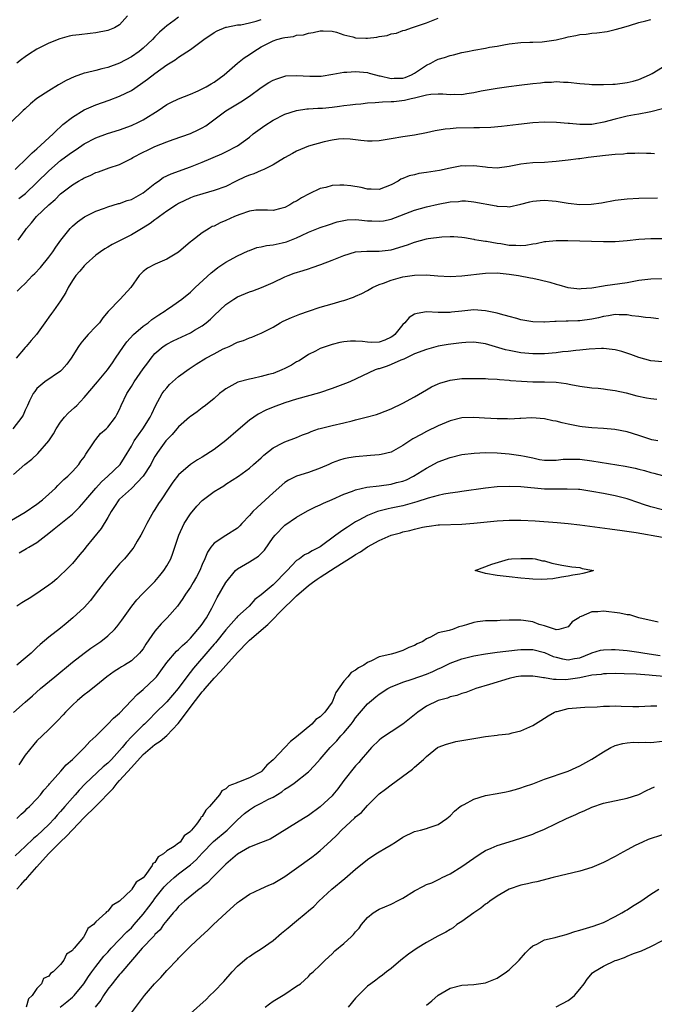
# Model space of a CAD drawing. Units: inches. Extents: x 2565000 to 2568000, y 1539000 to 1542000.
# Drawn here: x 2566986 to 2567094, y 1539502 to 1539668 of the extents above; entities that cross this region are included whole.
import ezdxf

# ---------------------------------------------------------------- set-up
doc = ezdxf.new("R2010")
doc.units = ezdxf.units.IN
doc.header["$MEASUREMENT"] = 0
doc.layers.add('LD25651539_2ft', color=40, linetype='Continuous')

msp = doc.modelspace()

# ---------------------------------------------------------------- linework, layer by layer
at = {"layer": 'LD25651539_2ft'}
for points, elevation in [([(2567013, 1539668.8), (2567012.23, 1539668.23), (2567011, 1539667.35), (2567010.64, 1539667), (2567009.75, 1539666.25), (2567009, 1539665.48), (2567008.58, 1539665), (2567007, 1539663.53), (2567006.32, 1539663), (2567005, 1539662.07), (2567003, 1539661.01), (2567001, 1539660.27), (2567000.01, 1539660.01), (2566999, 1539659.77), (2566997.35, 1539659.35), (2566997, 1539659.29), (2566995.3, 1539658.7), (2566993.94, 1539658.06), (2566992.67, 1539657.33), (2566991, 1539656.33), (2566988.97, 1539655), (2566987.88, 1539654.12), (2566987, 1539653.27), (2566986.69, 1539653), (2566984.61, 1539651)], 7726), ([(2566985.31, 1539643), (2566987.42, 1539645), (2566988.18, 1539645.82), (2566989, 1539646.47), (2566991.75, 1539649), (2566992.34, 1539649.66), (2566993, 1539650.22), (2566993.4, 1539650.6), (2566995, 1539651.86), (2566997, 1539653.08), (2566999, 1539653.96), (2567001.26, 1539654.74), (2567003, 1539655.39), (2567005, 1539656.39), (2567006.57, 1539657.43), (2567007.74, 1539658.26), (2567009, 1539659.26), (2567010, 1539660), (2567011, 1539660.71), (2567012.43, 1539661.58), (2567013, 1539662.01), (2567015, 1539663.29), (2567017.27, 1539665), (2567019, 1539666.17), (2567019.53, 1539666.47), (2567021, 1539667.08), (2567021.09, 1539667.09), (2567023, 1539667.47), (2567023.52, 1539667.52), (2567025, 1539667.83), (2567026.13, 1539668.13), (2567027, 1539668.4)], 7724), ([(2567004.33, 1539669), (2567003, 1539667.52), (2567002.14, 1539667), (2567001, 1539666.56), (2566999, 1539666.12), (2566998, 1539666), (2566996.18, 1539665.82), (2566995, 1539665.68), (2566994.43, 1539665.57), (2566992.86, 1539665.14), (2566991, 1539664.39), (2566989, 1539663.35), (2566987.55, 1539662.45), (2566987, 1539662.09), (2566986.36, 1539661.64), (2566985.59, 1539661)], 7728), ([(2566985.8, 1539631), (2566987, 1539632.63), (2566987.21, 1539633), (2566988.07, 1539633.93), (2566988.95, 1539635), (2566991.04, 1539637), (2566992.08, 1539637.92), (2566993, 1539638.84), (2566995, 1539640.39), (2566996.03, 1539641), (2566996.66, 1539641.34), (2566997, 1539641.55), (2566998.03, 1539641.97), (2566999, 1539642.45), (2566999.43, 1539642.57), (2567001.26, 1539643.26), (2567003, 1539643.84), (2567005, 1539644.85), (2567005.23, 1539645), (2567007, 1539645.92), (2567007.72, 1539646.28), (2567009, 1539646.89), (2567011, 1539647.68), (2567012.08, 1539648.08), (2567015, 1539649.06), (2567016.32, 1539649.68), (2567017, 1539650.02), (2567017.6, 1539650.4), (2567021, 1539652.9), (2567023.57, 1539654.43), (2567025, 1539655.4), (2567027, 1539656.86), (2567028.3, 1539657.7), (2567029, 1539658.11), (2567029.64, 1539658.36), (2567031, 1539658.8), (2567031.18, 1539658.83), (2567033, 1539658.92), (2567035.22, 1539658.78), (2567037, 1539658.81), (2567037.18, 1539658.82), (2567039.14, 1539659.14), (2567041, 1539659.48), (2567041.49, 1539659.49), (2567043, 1539659.6), (2567045, 1539659.41), (2567045.32, 1539659.32), (2567046.36, 1539659), (2567047, 1539658.86), (2567047.17, 1539658.83), (2567049, 1539658.41), (2567049.55, 1539658.45), (2567051, 1539658.46), (2567051.41, 1539658.59), (2567052.45, 1539659), (2567053, 1539659.29), (2567055, 1539660.65), (2567055.76, 1539661), (2567056.55, 1539661.45), (2567057, 1539661.66), (2567058.06, 1539661.94), (2567059, 1539662.27), (2567059.6, 1539662.4), (2567061, 1539662.8), (2567061.94, 1539663), (2567063, 1539663.21), (2567065, 1539663.55), (2567065.68, 1539663.68), (2567067, 1539663.9), (2567068.12, 1539664.12), (2567069, 1539664.26), (2567071, 1539664.5), (2567072.54, 1539664.54), (2567073, 1539664.57), (2567074.63, 1539664.63), (2567075, 1539664.66), (2567077, 1539664.97), (2567078.63, 1539665.37), (2567079, 1539665.48), (2567080.31, 1539665.69), (2567081, 1539665.86), (2567082.08, 1539665.92), (2567083, 1539666.08), (2567083.88, 1539666.12), (2567085.61, 1539666.39), (2567087, 1539666.69), (2567088.03, 1539667), (2567089.39, 1539667.39), (2567091, 1539667.89), (2567092.16, 1539668.16), (2567093, 1539668.37)], 7720), ([(2566985.92, 1539638.08), (2566987.07, 1539638.93), (2566989, 1539640.77), (2566991, 1539642.76), (2566993, 1539644.48), (2566994.45, 1539645.55), (2566995, 1539645.98), (2566995.63, 1539646.37), (2566997, 1539647.32), (2566999, 1539648.36), (2567000.95, 1539649.05), (2567003, 1539649.71), (2567005, 1539650.46), (2567006.2, 1539651), (2567007, 1539651.42), (2567009.52, 1539653), (2567011, 1539654), (2567011.67, 1539654.33), (2567013, 1539654.95), (2567015, 1539655.74), (2567016.32, 1539656.32), (2567017, 1539656.64), (2567017.66, 1539657), (2567018.5, 1539657.5), (2567019, 1539657.78), (2567020.74, 1539659), (2567023, 1539660.98), (2567024.12, 1539661.88), (2567025, 1539662.48), (2567025.73, 1539663), (2567027, 1539663.74), (2567029, 1539664.78), (2567029.67, 1539665), (2567030.73, 1539665.27), (2567031, 1539665.37), (2567032.46, 1539665.54), (2567033, 1539665.72), (2567034.18, 1539665.82), (2567035, 1539666.06), (2567035.82, 1539666.18), (2567037, 1539666.46), (2567037.52, 1539666.48), (2567039, 1539666.41), (2567039.76, 1539666.24), (2567041, 1539665.78), (2567042.55, 1539665.45), (2567043, 1539665.28), (2567044.74, 1539665.26), (2567045, 1539665.23), (2567046.59, 1539665.41), (2567047, 1539665.52), (2567048.33, 1539665.68), (2567049, 1539665.99), (2567049.92, 1539666.08), (2567051, 1539666.51), (2567051.39, 1539666.61), (2567052.47, 1539667), (2567053, 1539667.14), (2567055, 1539667.85), (2567057, 1539668.6)], 7722), ([(2566985.62, 1539622.38), (2566986.24, 1539623), (2566987, 1539623.68), (2566988.27, 1539625), (2566988.64, 1539625.36), (2566989.62, 1539626.38), (2566991, 1539628.11), (2566991.69, 1539629), (2566992.19, 1539629.81), (2566993.02, 1539630.98), (2566994.62, 1539633), (2566995, 1539633.38), (2566995.88, 1539634.12), (2566997.05, 1539634.95), (2566999, 1539635.94), (2567000.45, 1539636.45), (2567001, 1539636.66), (2567002.81, 1539637.19), (2567003, 1539637.23), (2567004.29, 1539637.71), (2567005, 1539637.92), (2567007, 1539639.03), (2567009, 1539640.58), (2567009.6, 1539641), (2567010.4, 1539641.6), (2567011.74, 1539642.26), (2567015, 1539643.44), (2567017, 1539644.23), (2567020.35, 1539645.65), (2567021, 1539645.99), (2567023, 1539647), (2567025, 1539648.46), (2567025.65, 1539649), (2567026.41, 1539649.59), (2567027.59, 1539650.41), (2567029, 1539651.32), (2567031, 1539652.35), (2567033, 1539653), (2567034.74, 1539653.25), (2567035, 1539653.25), (2567036.61, 1539653.39), (2567037, 1539653.37), (2567037.38, 1539653.38), (2567039, 1539653.54), (2567040.29, 1539653.71), (2567041, 1539653.82), (2567042.08, 1539653.92), (2567043, 1539654.07), (2567043.87, 1539654.13), (2567045, 1539654.25), (2567046.33, 1539654.33), (2567047.55, 1539654.45), (2567049, 1539654.48), (2567049.48, 1539654.52), (2567051.3, 1539654.7), (2567052.39, 1539655), (2567053, 1539655.13), (2567053.2, 1539655.2), (2567055, 1539655.63), (2567055.76, 1539655.76), (2567057, 1539655.82), (2567057.8, 1539655.8), (2567059, 1539655.7), (2567059.72, 1539655.72), (2567061, 1539655.71), (2567061.86, 1539655.86), (2567063, 1539656.01), (2567064.28, 1539656.28), (2567067, 1539656.78), (2567068.94, 1539657.06), (2567070.71, 1539657.29), (2567073, 1539657.55), (2567074.32, 1539657.68), (2567075, 1539657.76), (2567076.2, 1539657.8), (2567077, 1539657.88), (2567078.22, 1539657.78), (2567079, 1539657.78), (2567081, 1539657.55), (2567082.55, 1539657.45), (2567083, 1539657.4), (2567084.61, 1539657.39), (2567085, 1539657.36), (2567086.56, 1539657.44), (2567087, 1539657.44), (2567089, 1539657.71), (2567090.04, 1539657.96), (2567091, 1539658.23), (2567092.81, 1539659), (2567093.22, 1539659.22), (2567095, 1539660.31)], 7718), ([(2567095, 1539653.24), (2567093, 1539652.75), (2567092.72, 1539652.72), (2567091, 1539652.37), (2567090.23, 1539652.23), (2567089, 1539651.99), (2567087, 1539651.5), (2567085.03, 1539650.97), (2567083.33, 1539650.67), (2567083, 1539650.63), (2567081.39, 1539650.61), (2567081, 1539650.59), (2567079.25, 1539650.75), (2567079, 1539650.75), (2567077.05, 1539650.95), (2567075, 1539651), (2567073, 1539650.86), (2567070.62, 1539650.62), (2567067.72, 1539650.28), (2567065.88, 1539650.12), (2567063.96, 1539650.04), (2567063, 1539650.05), (2567060.02, 1539649.98), (2567059, 1539649.87), (2567058.19, 1539649.81), (2567056.49, 1539649.51), (2567055, 1539649.17), (2567053, 1539648.77), (2567051, 1539648.49), (2567049, 1539648.17), (2567047.99, 1539647.99), (2567047, 1539647.85), (2567045.78, 1539647.78), (2567045, 1539647.78), (2567043.88, 1539647.88), (2567043, 1539648.03), (2567042.09, 1539648.09), (2567041, 1539648.19), (2567040.1, 1539648.1), (2567039, 1539647.95), (2567037.66, 1539647.66), (2567035, 1539646.91), (2567033.64, 1539646.36), (2567033, 1539646.08), (2567032.29, 1539645.71), (2567030.93, 1539644.93), (2567029, 1539643.77), (2567027.45, 1539643), (2567027.14, 1539642.86), (2567027, 1539642.83), (2567025.73, 1539642.27), (2567025, 1539642.02), (2567024.28, 1539641.72), (2567022.78, 1539641), (2567021, 1539640.12), (2567019, 1539639.39), (2567017.12, 1539638.88), (2567015.61, 1539638.39), (2567015, 1539638.16), (2567013, 1539637.21), (2567012.66, 1539637), (2567011, 1539635.89), (2567009.77, 1539635), (2567009.34, 1539634.66), (2567009, 1539634.44), (2567008.17, 1539633.83), (2567007, 1539633.1), (2567005, 1539631.91), (2567003, 1539630.86), (2567001.75, 1539630.25), (2567001, 1539629.79), (2567000.49, 1539629.51), (2566999.74, 1539629), (2566999, 1539628.44), (2566997.35, 1539627), (2566997, 1539626.66), (2566996.24, 1539625.76), (2566995.57, 1539625), (2566995, 1539624.14), (2566994.3, 1539623), (2566993.88, 1539622.12), (2566993, 1539620.71), (2566991.8, 1539619), (2566991.45, 1539618.55), (2566991, 1539617.93), (2566990.59, 1539617.41), (2566988.91, 1539615), (2566988.02, 1539613.98), (2566987.19, 1539613), (2566987, 1539612.81), (2566985.48, 1539611)], 7716), ([(2567093.63, 1539645.63), (2567093, 1539645.7), (2567092.3, 1539645.7), (2567091, 1539645.76), (2567090.3, 1539645.7), (2567089, 1539645.66), (2567088.41, 1539645.59), (2567087, 1539645.51), (2567085.35, 1539645.35), (2567082.42, 1539645), (2567081, 1539644.8), (2567080.79, 1539644.79), (2567079, 1539644.53), (2567078.51, 1539644.51), (2567077, 1539644.31), (2567076.29, 1539644.29), (2567075, 1539644.19), (2567073, 1539644.11), (2567071.97, 1539643.97), (2567071, 1539643.89), (2567069.58, 1539643.58), (2567069, 1539643.47), (2567067, 1539643.22), (2567065.34, 1539643.34), (2567065, 1539643.35), (2567063, 1539643.58), (2567061.56, 1539643.56), (2567061, 1539643.57), (2567059, 1539643.21), (2567057.19, 1539642.81), (2567055, 1539642.45), (2567053.72, 1539642.28), (2567053, 1539642.1), (2567052.08, 1539641.92), (2567051, 1539641.44), (2567050.67, 1539641.33), (2567050.18, 1539641), (2567049, 1539640.36), (2567047, 1539639.56), (2567045.65, 1539639.65), (2567045, 1539639.63), (2567043.95, 1539639.95), (2567042.21, 1539640.21), (2567041, 1539640.34), (2567040.3, 1539640.3), (2567039, 1539640.25), (2567037.95, 1539639.95), (2567037, 1539639.73), (2567035.14, 1539638.86), (2567033.83, 1539638.17), (2567033, 1539637.63), (2567032.55, 1539637.45), (2567031.85, 1539637), (2567031, 1539636.53), (2567030.34, 1539636.34), (2567029, 1539636.03), (2567028.09, 1539636.09), (2567027, 1539636.09), (2567026.07, 1539636.07), (2567025, 1539635.9), (2567023.36, 1539635.36), (2567022.5, 1539635), (2567021, 1539634.32), (2567020.06, 1539633.93), (2567019, 1539633.4), (2567018.71, 1539633.29), (2567018.2, 1539633), (2567017, 1539632.24), (2567015.16, 1539630.84), (2567015, 1539630.69), (2567013, 1539628.96), (2567011, 1539627.76), (2567009.05, 1539626.95), (2567007.73, 1539626.27), (2567007, 1539625.69), (2567006.63, 1539625.37), (2567006.33, 1539625), (2567004.91, 1539623), (2567003.12, 1539621), (2567001.08, 1539618.92), (2567000.16, 1539617.84), (2566999.57, 1539617), (2566999, 1539616.38), (2566997.67, 1539615), (2566997, 1539614.21), (2566996.45, 1539613.55), (2566996.06, 1539613), (2566994.78, 1539611), (2566994.04, 1539609.96), (2566993.19, 1539609), (2566993, 1539608.81), (2566990.36, 1539607), (2566989, 1539605.86), (2566988.62, 1539605.38), (2566988.36, 1539605), (2566987.75, 1539603.75), (2566987.37, 1539603), (2566987, 1539602.18), (2566986.67, 1539601.33), (2566986.46, 1539601), (2566984.94, 1539599)], 7714), ([(2566985, 1539591.3), (2566986.92, 1539593), (2566988.12, 1539593.88), (2566989.16, 1539594.84), (2566990.99, 1539597), (2566991.81, 1539598.19), (2566992.27, 1539599), (2566993, 1539600.13), (2566993.69, 1539601), (2566994.31, 1539601.69), (2566995.38, 1539602.62), (2566995.73, 1539603), (2566997, 1539604.33), (2566999.26, 1539607), (2567000.98, 1539609), (2567001.78, 1539610.22), (2567002.33, 1539611), (2567003.66, 1539613), (2567004.22, 1539613.78), (2567005.35, 1539615), (2567007, 1539616.4), (2567007.85, 1539617), (2567008.47, 1539617.53), (2567009.65, 1539618.35), (2567010.73, 1539619), (2567011, 1539619.23), (2567011.65, 1539619.65), (2567013, 1539620.58), (2567013.56, 1539621), (2567015, 1539622.19), (2567015.4, 1539622.6), (2567015.82, 1539623), (2567018.53, 1539625.47), (2567019, 1539625.86), (2567019.65, 1539626.35), (2567021, 1539627.28), (2567021.61, 1539627.61), (2567023, 1539628.36), (2567024.81, 1539629.19), (2567025, 1539629.26), (2567026.26, 1539629.74), (2567027, 1539629.87), (2567027.89, 1539630.11), (2567029, 1539630.22), (2567030.56, 1539630.56), (2567031.27, 1539630.74), (2567033, 1539631.41), (2567033.81, 1539631.81), (2567035, 1539632.34), (2567037, 1539633.13), (2567038.39, 1539633.61), (2567039.89, 1539634.11), (2567041, 1539634.36), (2567041.56, 1539634.44), (2567043, 1539634.48), (2567043.55, 1539634.45), (2567045, 1539634.29), (2567045.75, 1539634.25), (2567047, 1539634.2), (2567047.7, 1539634.3), (2567049, 1539634.57), (2567053, 1539636.08), (2567055, 1539636.65), (2567057, 1539637.12), (2567059, 1539637.49), (2567060.42, 1539637.58), (2567061, 1539637.64), (2567061.64, 1539637.64), (2567063, 1539637.52), (2567066.81, 1539636.81), (2567067, 1539636.75), (2567068.7, 1539636.7), (2567069, 1539636.64), (2567071, 1539637.08), (2567072.52, 1539637.48), (2567073, 1539637.59), (2567074.26, 1539637.74), (2567075, 1539637.78), (2567076.31, 1539637.69), (2567077, 1539637.62), (2567079, 1539637.29), (2567081, 1539637.04), (2567082.92, 1539637.08), (2567084.66, 1539637.34), (2567087, 1539637.78), (2567089, 1539638.02), (2567091, 1539638.1), (2567094.15, 1539638.15)], 7712), ([(2566983.7, 1539583), (2566987, 1539584.89), (2566989, 1539586.28), (2566989.93, 1539587), (2566991, 1539587.95), (2566992.13, 1539589), (2566992.55, 1539589.45), (2566993, 1539589.85), (2566993.56, 1539590.44), (2566994.23, 1539591), (2566995, 1539591.77), (2566996.11, 1539593), (2566996.46, 1539593.54), (2566997, 1539594.24), (2566997.28, 1539594.72), (2566998.49, 1539596.49), (2566998.8, 1539597), (2566999, 1539597.22), (2566999.79, 1539598.21), (2567000.7, 1539599), (2567001, 1539599.31), (2567002.32, 1539601), (2567002.56, 1539601.44), (2567003, 1539602.33), (2567003.29, 1539603), (2567004.23, 1539605), (2567005, 1539606.2), (2567005.49, 1539607), (2567007, 1539609.2), (2567007.76, 1539610.24), (2567008.35, 1539611), (2567009, 1539611.78), (2567010.4, 1539613), (2567011, 1539613.39), (2567012.07, 1539613.93), (2567015, 1539615.27), (2567015.72, 1539615.72), (2567017, 1539616.48), (2567017.67, 1539617), (2567018.38, 1539617.62), (2567019, 1539618.24), (2567021, 1539620.1), (2567022.34, 1539621), (2567023, 1539621.41), (2567025, 1539622.23), (2567025.58, 1539622.42), (2567027.04, 1539622.96), (2567029, 1539623.83), (2567031, 1539624.77), (2567031.54, 1539625), (2567032.61, 1539625.39), (2567034.13, 1539625.87), (2567035, 1539626.17), (2567035.64, 1539626.36), (2567037.11, 1539626.89), (2567039, 1539627.6), (2567041, 1539628.4), (2567043, 1539629), (2567044.87, 1539629.13), (2567047, 1539629.11), (2567049, 1539629.37), (2567051.78, 1539630.22), (2567053, 1539630.68), (2567055, 1539631.21), (2567055.27, 1539631.27), (2567057.59, 1539631.59), (2567059, 1539631.65), (2567059.64, 1539631.64), (2567061, 1539631.52), (2567061.43, 1539631.43), (2567063, 1539631.18), (2567063.14, 1539631.14), (2567063.9, 1539631), (2567065, 1539630.82), (2567065.19, 1539630.81), (2567067, 1539630.48), (2567067.59, 1539630.41), (2567069, 1539630.18), (2567070.16, 1539630.16), (2567071, 1539630.12), (2567071.84, 1539630.16), (2567073, 1539630.36), (2567073.59, 1539630.41), (2567075, 1539630.75), (2567075.25, 1539630.75), (2567077, 1539630.95), (2567078.95, 1539630.95), (2567085, 1539630.78), (2567087, 1539630.8), (2567089, 1539630.96), (2567091, 1539631.16), (2567093, 1539631.28), (2567097, 1539631.28)], 7710), ([(2566985.97, 1539578.03), (2566987.23, 1539578.77), (2566987.6, 1539579), (2566989, 1539579.77), (2566991, 1539581.32), (2566991.93, 1539582.07), (2566993.04, 1539583), (2566995, 1539584.57), (2566995.46, 1539585), (2566996.23, 1539585.77), (2566997, 1539586.63), (2566997.29, 1539587), (2566998.98, 1539589), (2566999.94, 1539590.06), (2567001.02, 1539591), (2567003.12, 1539593), (2567003.82, 1539594.18), (2567005, 1539596.09), (2567005.47, 1539597), (2567006.93, 1539599), (2567008.21, 1539601), (2567008.44, 1539601.56), (2567009.08, 1539602.92), (2567010.22, 1539605), (2567010.55, 1539605.45), (2567011, 1539606), (2567011.48, 1539606.52), (2567011.97, 1539607), (2567013, 1539607.9), (2567014.79, 1539609.21), (2567016, 1539610), (2567017.64, 1539611), (2567019, 1539611.75), (2567020.58, 1539612.58), (2567021, 1539612.78), (2567021.57, 1539613), (2567023, 1539613.71), (2567024.02, 1539613.98), (2567025, 1539614.44), (2567025.43, 1539614.57), (2567026.4, 1539615), (2567027, 1539615.24), (2567029, 1539616.28), (2567030.21, 1539617), (2567030.74, 1539617.26), (2567032.13, 1539617.87), (2567033.56, 1539618.44), (2567035, 1539618.99), (2567037, 1539619.65), (2567039, 1539620.2), (2567040.7, 1539620.7), (2567041, 1539620.77), (2567042.66, 1539621.34), (2567043, 1539621.51), (2567044.06, 1539621.94), (2567045, 1539622.48), (2567045.85, 1539623), (2567047, 1539623.48), (2567047.72, 1539623.72), (2567049, 1539624.22), (2567051, 1539624.77), (2567053, 1539625.08), (2567055, 1539625.1), (2567056.94, 1539624.94), (2567059, 1539624.84), (2567061, 1539624.94), (2567065, 1539625.41), (2567067, 1539625.44), (2567069, 1539625.24), (2567070.57, 1539625), (2567072.62, 1539624.62), (2567073, 1539624.54), (2567074.29, 1539624.29), (2567075.9, 1539623.9), (2567077, 1539623.55), (2567077.43, 1539623.43), (2567078.97, 1539622.97), (2567081, 1539622.76), (2567081.2, 1539622.79), (2567083, 1539622.93), (2567085, 1539623.27), (2567085.3, 1539623.3), (2567089, 1539623.85), (2567091, 1539624.2), (2567093, 1539624.43), (2567095, 1539624.51)], 7708), ([(2567094.33, 1539617.67), (2567093, 1539617.82), (2567092.12, 1539617.88), (2567091, 1539618.08), (2567089.81, 1539618.19), (2567089, 1539618.33), (2567087.66, 1539618.34), (2567087, 1539618.38), (2567085.83, 1539618.17), (2567085, 1539618.06), (2567084.16, 1539617.84), (2567083, 1539617.6), (2567081, 1539617.34), (2567080.66, 1539617.34), (2567079, 1539617.28), (2567078.7, 1539617.3), (2567077, 1539617.22), (2567076.77, 1539617.23), (2567075, 1539617.11), (2567074.88, 1539617.12), (2567073, 1539617.16), (2567071, 1539617.51), (2567070.3, 1539617.7), (2567069, 1539618.08), (2567067.54, 1539618.46), (2567067, 1539618.65), (2567065, 1539619.04), (2567063, 1539619.18), (2567061.01, 1539618.99), (2567059.22, 1539618.78), (2567059, 1539618.74), (2567057.26, 1539618.74), (2567057, 1539618.73), (2567055, 1539618.83), (2567053.41, 1539618.59), (2567053, 1539618.46), (2567052.08, 1539617.92), (2567051.32, 1539617), (2567051, 1539616.71), (2567049.63, 1539615), (2567049.29, 1539614.71), (2567049, 1539614.54), (2567047.92, 1539614.08), (2567047, 1539613.74), (2567045.68, 1539613.68), (2567045, 1539613.69), (2567044.18, 1539613.82), (2567043, 1539613.89), (2567042.11, 1539613.89), (2567041, 1539613.79), (2567040.32, 1539613.68), (2567039, 1539613.34), (2567037.99, 1539613), (2567037, 1539612.62), (2567036.19, 1539612.19), (2567035, 1539611.6), (2567033.43, 1539610.57), (2567033, 1539610.36), (2567032.16, 1539609.84), (2567031, 1539609.24), (2567030.48, 1539609), (2567029, 1539608.43), (2567028.21, 1539608.21), (2567027, 1539607.89), (2567025.56, 1539607.56), (2567025, 1539607.47), (2567023.05, 1539606.95), (2567021, 1539605.81), (2567020.53, 1539605.47), (2567019.94, 1539605), (2567019, 1539604.14), (2567017.56, 1539603), (2567017, 1539602.58), (2567016.12, 1539601.88), (2567015, 1539601.13), (2567014.87, 1539601), (2567013, 1539599.34), (2567012.73, 1539599), (2567011.92, 1539598.08), (2567011, 1539597.17), (2567010.86, 1539597), (2567009.44, 1539595), (2567009, 1539594.32), (2567008.53, 1539593.47), (2567008.31, 1539593), (2567007.02, 1539590.98), (2567005, 1539588.91), (2567003, 1539587.13), (2567002.87, 1539587), (2567002.15, 1539585.85), (2567001.55, 1539585), (2567001, 1539584.01), (2566999.87, 1539582.13), (2566997.31, 1539579), (2566997, 1539578.58), (2566996.29, 1539577.71), (2566995, 1539576.22), (2566993.83, 1539575), (2566993, 1539574.2), (2566992.37, 1539573.63), (2566991.62, 1539573), (2566991, 1539572.52), (2566988.81, 1539571), (2566987.7, 1539570.3), (2566987, 1539569.9), (2566986.45, 1539569.55), (2566985.58, 1539569)], 7706), ([(2567095, 1539610.36), (2567093, 1539610.54), (2567091, 1539611.14), (2567089.64, 1539611.64), (2567088.12, 1539612.12), (2567087, 1539612.39), (2567086.49, 1539612.49), (2567085, 1539612.64), (2567084.65, 1539612.65), (2567082.55, 1539612.55), (2567081, 1539612.36), (2567080.3, 1539612.3), (2567079, 1539612.13), (2567078.05, 1539612.05), (2567077, 1539611.93), (2567075, 1539611.76), (2567073, 1539611.71), (2567071, 1539611.88), (2567069, 1539612.28), (2567068.41, 1539612.41), (2567065, 1539613.41), (2567063, 1539613.7), (2567061.67, 1539613.67), (2567061, 1539613.62), (2567060.46, 1539613.54), (2567058.67, 1539613.33), (2567056.98, 1539613.02), (2567055, 1539612.5), (2567053, 1539611.71), (2567051.14, 1539610.86), (2567050.68, 1539610.68), (2567049, 1539609.91), (2567048.34, 1539609.66), (2567047, 1539609.21), (2567046.82, 1539609.18), (2567046.32, 1539609), (2567042, 1539607), (2567041.29, 1539606.71), (2567039, 1539605.86), (2567036.86, 1539605.14), (2567033, 1539604.06), (2567031, 1539603.45), (2567029, 1539602.71), (2567027.81, 1539602.19), (2567026.47, 1539601.53), (2567025, 1539600.51), (2567023.12, 1539598.88), (2567021, 1539597.07), (2567019, 1539595.52), (2567017, 1539594.22), (2567016.2, 1539593.8), (2567015, 1539593), (2567013, 1539591.23), (2567012.02, 1539589.98), (2567011.33, 1539589), (2567010.02, 1539587), (2567009.62, 1539586.38), (2567009, 1539585.36), (2567008.76, 1539585), (2567007.62, 1539583), (2567007, 1539581.73), (2567006.6, 1539581), (2567005.98, 1539579.98), (2567005.4, 1539579), (2567005.24, 1539578.76), (2567004.37, 1539577.63), (2567003.82, 1539577), (2567003, 1539576.15), (2567001, 1539573.77), (2567000.39, 1539573), (2566998.87, 1539571), (2566998.08, 1539569.92), (2566997, 1539568.75), (2566995.09, 1539567), (2566993.95, 1539566.05), (2566993, 1539565.23), (2566991, 1539563.74), (2566989.52, 1539562.48), (2566989, 1539561.96), (2566988.5, 1539561.5), (2566988, 1539561), (2566987, 1539560.14), (2566985.58, 1539559)], 7704), ([(2566985.05, 1539550.95), (2566987, 1539552.73), (2566988.23, 1539553.77), (2566989.59, 1539555), (2566992.04, 1539557), (2566995, 1539559.47), (2566997, 1539561), (2566998.15, 1539561.85), (2566999.84, 1539563), (2567001, 1539563.92), (2567002.15, 1539565), (2567002.55, 1539565.45), (2567003.39, 1539566.61), (2567003.64, 1539567), (2567005.06, 1539569), (2567005.94, 1539570.06), (2567006.85, 1539571), (2567009, 1539573.18), (2567009.84, 1539574.16), (2567010.51, 1539575), (2567011, 1539575.79), (2567011.66, 1539577), (2567012.03, 1539577.97), (2567013.05, 1539581), (2567013.97, 1539583), (2567015, 1539584.64), (2567016.07, 1539585.93), (2567017, 1539586.91), (2567019, 1539588.38), (2567020, 1539589), (2567020.64, 1539589.36), (2567021, 1539589.63), (2567023.16, 1539591), (2567025, 1539592.34), (2567025.72, 1539593), (2567027, 1539594.13), (2567027.43, 1539594.57), (2567029, 1539595.79), (2567030.65, 1539596.65), (2567031, 1539596.85), (2567033, 1539597.57), (2567034.01, 1539597.99), (2567035, 1539598.36), (2567035.44, 1539598.56), (2567036.69, 1539599), (2567037, 1539599.1), (2567039, 1539599.6), (2567041, 1539600.04), (2567042.4, 1539600.4), (2567043, 1539600.54), (2567044.79, 1539601), (2567046.53, 1539601.47), (2567047, 1539601.64), (2567048, 1539602), (2567049, 1539602.43), (2567051, 1539603.38), (2567053, 1539604.46), (2567055, 1539605.63), (2567055.88, 1539606.12), (2567057, 1539606.65), (2567057.25, 1539606.75), (2567059, 1539607.28), (2567061, 1539607.54), (2567063, 1539607.58), (2567063.55, 1539607.55), (2567065, 1539607.54), (2567065.48, 1539607.48), (2567067, 1539607.45), (2567067.38, 1539607.38), (2567069, 1539607.27), (2567069.23, 1539607.23), (2567071.08, 1539607.08), (2567073, 1539607.02), (2567075.01, 1539607.01), (2567077, 1539606.92), (2567078.69, 1539606.69), (2567079.49, 1539606.52), (2567081, 1539606.25), (2567083, 1539605.98), (2567084.1, 1539605.9), (2567085, 1539605.8), (2567085.69, 1539605.69), (2567087, 1539605.54), (2567088.86, 1539605.14), (2567090.63, 1539604.63), (2567092.26, 1539604.26), (2567093, 1539604.14), (2567094.06, 1539604.06)], 7702), ([(2567094.19, 1539597), (2567093.18, 1539597.19), (2567093, 1539597.2), (2567091, 1539597.9), (2567089, 1539598.53), (2567086.91, 1539598.91), (2567085, 1539599.09), (2567083, 1539599.21), (2567081.38, 1539599.38), (2567081, 1539599.4), (2567079, 1539599.79), (2567078.02, 1539600.02), (2567077, 1539600.31), (2567076.4, 1539600.4), (2567075, 1539600.73), (2567072.88, 1539600.88), (2567071, 1539600.79), (2567070.8, 1539600.8), (2567069, 1539600.69), (2567068.71, 1539600.71), (2567067, 1539600.71), (2567064.83, 1539600.83), (2567063, 1539600.96), (2567061, 1539600.91), (2567059, 1539600.4), (2567057, 1539599.54), (2567055, 1539598.59), (2567054.09, 1539598.09), (2567052.67, 1539597.33), (2567051, 1539596.18), (2567049, 1539595.07), (2567047.34, 1539594.66), (2567047, 1539594.6), (2567045.52, 1539594.48), (2567043, 1539594.31), (2567041.86, 1539594.14), (2567041, 1539593.96), (2567040.27, 1539593.73), (2567039, 1539593.25), (2567038.46, 1539593), (2567037, 1539592.38), (2567035, 1539591.65), (2567033, 1539591.01), (2567031.65, 1539590.35), (2567031, 1539589.94), (2567029, 1539588.2), (2567027, 1539586.31), (2567026.29, 1539585.71), (2567025.56, 1539585), (2567025, 1539584.32), (2567023.74, 1539583), (2567023.4, 1539582.6), (2567023, 1539582.2), (2567021, 1539580.97), (2567019, 1539579.67), (2567018.48, 1539579), (2567017.87, 1539578.13), (2567017.42, 1539577), (2567017, 1539576.05), (2567016.58, 1539575), (2567016.05, 1539573.95), (2567015.49, 1539573), (2567015, 1539572.2), (2567014.16, 1539571), (2567013.71, 1539570.29), (2567012.8, 1539569), (2567011.06, 1539567), (2567010.04, 1539565.96), (2567009, 1539564.76), (2567007.47, 1539562.53), (2567007, 1539561.77), (2567006.67, 1539561.33), (2567006.38, 1539561), (2567005, 1539559.72), (2567003.82, 1539559), (2567003.3, 1539558.7), (2567003, 1539558.49), (2567002.07, 1539557.93), (2567000.85, 1539557), (2566999, 1539555.46), (2566997.62, 1539554.38), (2566997, 1539553.94), (2566995.86, 1539553), (2566995, 1539552.19), (2566993.85, 1539551), (2566993.45, 1539550.55), (2566992.48, 1539549.52), (2566991, 1539548.06), (2566989.88, 1539547), (2566989, 1539546.14), (2566988.45, 1539545.55), (2566987, 1539543.71), (2566985.91, 1539542.09)], 7700), ([(2566985.57, 1539533), (2566986.3, 1539533.7), (2566987, 1539534.31), (2566987.34, 1539534.66), (2566987.74, 1539535), (2566989, 1539536.33), (2566989.58, 1539537), (2566990.19, 1539537.81), (2566991, 1539538.7), (2566991.12, 1539538.88), (2566993.04, 1539541), (2566993.93, 1539542.07), (2566995, 1539542.97), (2566997.07, 1539545), (2566997.98, 1539546.02), (2566999, 1539546.97), (2567001, 1539548.99), (2567001.98, 1539550.02), (2567003, 1539550.85), (2567005.03, 1539553), (2567005.97, 1539554.03), (2567007, 1539554.84), (2567009, 1539556.69), (2567009.26, 1539557), (2567010, 1539558), (2567011, 1539559.43), (2567012.67, 1539561.33), (2567013, 1539561.61), (2567013.67, 1539562.33), (2567014.44, 1539563), (2567015, 1539563.55), (2567016.28, 1539565), (2567016.58, 1539565.42), (2567017, 1539565.92), (2567017.42, 1539566.58), (2567017.73, 1539567), (2567018.61, 1539568.61), (2567019.55, 1539570.45), (2567021, 1539572.99), (2567022.67, 1539575), (2567023, 1539575.28), (2567025, 1539576.48), (2567026.54, 1539577.46), (2567027.55, 1539578.45), (2567029, 1539580.59), (2567029.34, 1539581), (2567031, 1539582.68), (2567033, 1539584.05), (2567034.87, 1539585.13), (2567036.2, 1539585.8), (2567037, 1539586.14), (2567037.57, 1539586.43), (2567039.05, 1539587.05), (2567041, 1539587.94), (2567042.47, 1539588.47), (2567043, 1539588.7), (2567044.87, 1539589.13), (2567047, 1539589.39), (2567049, 1539589.66), (2567049.92, 1539589.92), (2567051, 1539590.18), (2567051.59, 1539590.41), (2567052.82, 1539591), (2567055, 1539592.37), (2567057, 1539593.41), (2567059, 1539594.16), (2567061, 1539594.66), (2567063.08, 1539594.92), (2567065, 1539595), (2567067, 1539594.97), (2567069, 1539594.81), (2567071, 1539594.51), (2567071.63, 1539594.37), (2567073, 1539594.1), (2567074.15, 1539593.85), (2567075, 1539593.71), (2567077, 1539593.7), (2567078.14, 1539593.86), (2567080.09, 1539593.91), (2567081, 1539593.86), (2567083, 1539593.63), (2567088.69, 1539592.69), (2567090.35, 1539592.35), (2567091, 1539592.17), (2567091.95, 1539591.95), (2567093, 1539591.62), (2567093.52, 1539591.52), (2567095, 1539591.13)], 7698), ([(2567095, 1539585.28), (2567093, 1539585.79), (2567091.78, 1539586.22), (2567091, 1539586.46), (2567089, 1539587.15), (2567087, 1539587.67), (2567085, 1539588.06), (2567083, 1539588.42), (2567081, 1539588.72), (2567080.75, 1539588.75), (2567078.83, 1539588.83), (2567077, 1539588.78), (2567075, 1539588.81), (2567071, 1539589.18), (2567069, 1539589.26), (2567067, 1539589.21), (2567065, 1539589), (2567061, 1539588.39), (2567060.32, 1539588.32), (2567059, 1539588.11), (2567057.97, 1539587.97), (2567057, 1539587.75), (2567055.3, 1539587.3), (2567053.37, 1539586.63), (2567053, 1539586.54), (2567051.81, 1539586.19), (2567051, 1539585.99), (2567050.17, 1539585.83), (2567049, 1539585.56), (2567048.52, 1539585.48), (2567046.93, 1539585.07), (2567046.72, 1539585), (2567045, 1539584.36), (2567043.56, 1539583.56), (2567043, 1539583.27), (2567041.61, 1539582.39), (2567041, 1539581.94), (2567040.41, 1539581.59), (2567039.66, 1539581), (2567037, 1539579.05), (2567035.65, 1539578.35), (2567035, 1539577.94), (2567034.35, 1539577.65), (2567033.46, 1539577), (2567033, 1539576.69), (2567031.37, 1539575), (2567031.18, 1539574.82), (2567031, 1539574.62), (2567029.44, 1539573), (2567029, 1539572.59), (2567027, 1539570.92), (2567025.92, 1539570.08), (2567024.95, 1539569), (2567023, 1539567.25), (2567022.79, 1539567), (2567021, 1539564.97), (2567019.24, 1539562.76), (2567019, 1539562.51), (2567018.32, 1539561.68), (2567015.55, 1539558.45), (2567014.4, 1539557), (2567012.9, 1539555), (2567011, 1539552.74), (2567009, 1539550.76), (2567008.1, 1539549.9), (2567007.21, 1539549), (2567007, 1539548.8), (2567005.1, 1539546.9), (2567004.11, 1539545.89), (2567003.43, 1539545), (2567003, 1539544.5), (2567001.61, 1539543), (2567001, 1539542.39), (2567000.23, 1539541.77), (2566997.16, 1539538.84), (2566996.18, 1539537.82), (2566995.49, 1539537), (2566995, 1539536.47), (2566993.73, 1539535), (2566993, 1539534.17), (2566992.42, 1539533.58), (2566991.96, 1539533), (2566991, 1539532), (2566989, 1539530.07), (2566988.4, 1539529.6), (2566987, 1539528.25), (2566985.33, 1539526.67)], 7696), ([(2566985.6, 1539521), (2566986.25, 1539521.75), (2566987, 1539522.57), (2566987.21, 1539522.79), (2566987.38, 1539523), (2566989, 1539524.82), (2566990.98, 1539527), (2566993, 1539529.06), (2566994.02, 1539529.98), (2566995, 1539531.09), (2566997, 1539533.15), (2566998.9, 1539535), (2567001.91, 1539538.09), (2567002.61, 1539539), (2567003, 1539539.41), (2567005, 1539541.65), (2567007, 1539543.81), (2567009, 1539545.54), (2567009.9, 1539546.1), (2567011, 1539547.07), (2567012.93, 1539549.07), (2567015.88, 1539553), (2567017, 1539554.43), (2567017.28, 1539554.72), (2567017.5, 1539555), (2567019, 1539556.76), (2567020.11, 1539557.89), (2567021, 1539558.93), (2567023, 1539561.13), (2567024.77, 1539563), (2567025, 1539563.22), (2567028.11, 1539565.89), (2567031, 1539568.82), (2567032.14, 1539569.86), (2567033, 1539570.74), (2567035, 1539572.48), (2567035.69, 1539573), (2567036.46, 1539573.54), (2567037, 1539573.9), (2567039.54, 1539575.54), (2567042.58, 1539577.42), (2567043, 1539577.73), (2567043.81, 1539578.19), (2567045, 1539579.02), (2567047, 1539580.1), (2567049, 1539580.99), (2567050.58, 1539581.42), (2567051, 1539581.56), (2567052.19, 1539581.81), (2567053, 1539582.03), (2567054.35, 1539582.35), (2567055, 1539582.48), (2567055.44, 1539582.56), (2567057, 1539582.77), (2567057.22, 1539582.78), (2567061, 1539582.88), (2567063, 1539583.02), (2567065.28, 1539583.28), (2567067, 1539583.44), (2567069, 1539583.55), (2567071, 1539583.55), (2567073.43, 1539583.43), (2567077.16, 1539583.16), (2567079, 1539583), (2567081, 1539582.77), (2567086.08, 1539582.08), (2567088.18, 1539581.82), (2567090.53, 1539581.47), (2567095, 1539580.65)], 7694), ([(2567094.24, 1539566.24), (2567090.97, 1539567), (2567089.48, 1539567.48), (2567089, 1539567.49), (2567087.78, 1539567.78), (2567085, 1539568.13), (2567084.02, 1539568.02), (2567083, 1539568.04), (2567081.21, 1539567.21), (2567081, 1539567.18), (2567080.82, 1539567), (2567079.67, 1539566.33), (2567079, 1539565.46), (2567077.41, 1539565), (2567077, 1539564.96), (2567076.85, 1539565), (2567075, 1539565.67), (2567074.11, 1539565.89), (2567073, 1539566.3), (2567071.43, 1539566.57), (2567071, 1539566.63), (2567070.59, 1539566.59), (2567069, 1539566.59), (2567067.47, 1539566.53), (2567067, 1539566.48), (2567065.51, 1539566.49), (2567065, 1539566.47), (2567063.66, 1539566.34), (2567063, 1539566.21), (2567061.79, 1539565.79), (2567061, 1539565.59), (2567060.51, 1539565.49), (2567059.41, 1539565), (2567059, 1539564.91), (2567058.84, 1539564.84), (2567057, 1539564.43), (2567055.7, 1539563.7), (2567055, 1539563.45), (2567054.39, 1539563), (2567053.42, 1539562.58), (2567053, 1539562.31), (2567052.03, 1539561.97), (2567051, 1539561.45), (2567050.63, 1539561.37), (2567049.65, 1539561), (2567049, 1539560.86), (2567048.79, 1539560.79), (2567047, 1539560.38), (2567045.71, 1539559.71), (2567045, 1539559.45), (2567044.37, 1539559), (2567043.46, 1539558.54), (2567043, 1539558.12), (2567042.25, 1539557.75), (2567041.7, 1539557), (2567041, 1539556.25), (2567039.65, 1539554.35), (2567039.16, 1539553), (2567039, 1539552.72), (2567037.76, 1539551), (2567037, 1539550.22), (2567036.24, 1539549.76), (2567035.57, 1539549), (2567033, 1539546.81), (2567031.94, 1539546.06), (2567031, 1539545), (2567029, 1539542.92), (2567027.97, 1539542.03), (2567027.1, 1539541), (2567027, 1539540.91), (2567025, 1539539.87), (2567023.14, 1539539.14), (2567023, 1539539.11), (2567022.78, 1539539), (2567021.49, 1539538.51), (2567021, 1539538.03), (2567020.3, 1539537.7), (2567019.94, 1539537), (2567018.26, 1539535), (2567017.6, 1539534.4), (2567017, 1539533.34), (2567016.78, 1539533.22), (2567016.71, 1539533), (2567016.03, 1539532.03), (2567015.2, 1539531), (2567015.09, 1539530.91), (2567015, 1539530.77), (2567013.93, 1539530.07), (2567013.24, 1539529), (2567013, 1539528.8), (2567012.27, 1539528.27), (2567011, 1539527.5), (2567010.43, 1539527), (2567009.53, 1539526.47), (2567009, 1539525.56), (2567008.64, 1539525.36), (2567008.54, 1539525), (2567007.26, 1539523.26), (2567007, 1539522.94), (2567005.8, 1539522.2), (2567005.08, 1539521), (2567005, 1539520.9), (2567003, 1539519), (2567001.73, 1539518.27), (2567001, 1539517.27), (2567000.8, 1539517.2), (2567000.69, 1539517), (2566999, 1539515.46), (2566998.56, 1539515), (2566997.64, 1539514.36), (2566997, 1539513.04), (2566996.97, 1539513.03), (2566996.97, 1539513), (2566996.86, 1539512.86), (2566995.28, 1539511), (2566995.13, 1539510.87), (2566995, 1539510.63), (2566994.01, 1539509.99), (2566993.58, 1539509), (2566993, 1539508.26), (2566991.74, 1539507), (2566991.29, 1539506.71), (2566991, 1539506.29), (2566990.12, 1539505.88), (2566989.79, 1539505), (2566989, 1539504.17), (2566988.17, 1539503), (2566987.58, 1539502.42), (2566987.15, 1539501)], 7692), ([(2566992.96, 1539501.04), (2566994.06, 1539501.94), (2566995, 1539502.72), (2566995.28, 1539503), (2566996.94, 1539505), (2566997.76, 1539506.24), (2566998.32, 1539507), (2566999, 1539507.9), (2567000.36, 1539509.64), (2567001, 1539510.34), (2567001.57, 1539511), (2567004.21, 1539513.79), (2567005, 1539514.49), (2567005.26, 1539514.74), (2567005.49, 1539515), (2567007, 1539516.75), (2567007.98, 1539518.02), (2567008.67, 1539519), (2567009, 1539519.43), (2567010.57, 1539521.43), (2567011, 1539521.88), (2567012.26, 1539523), (2567013, 1539523.61), (2567015, 1539525.14), (2567015.99, 1539526.01), (2567017, 1539527.09), (2567018.93, 1539529.07), (2567021.21, 1539531), (2567023, 1539532.77), (2567024.16, 1539533.84), (2567025, 1539534.47), (2567025.87, 1539535), (2567027, 1539535.57), (2567028.24, 1539536.24), (2567029, 1539536.61), (2567030.5, 1539537.5), (2567031, 1539537.94), (2567031.67, 1539538.33), (2567032.59, 1539539), (2567035, 1539540.9), (2567036.04, 1539541.96), (2567037, 1539543.04), (2567038.68, 1539545), (2567039.82, 1539546.18), (2567040.51, 1539547), (2567041, 1539547.53), (2567042.25, 1539549), (2567042.58, 1539549.42), (2567043, 1539550.03), (2567045, 1539552.4), (2567045.68, 1539553), (2567046.4, 1539553.6), (2567047, 1539554.05), (2567048.44, 1539555), (2567049, 1539555.31), (2567049.48, 1539555.48), (2567051, 1539556.1), (2567052.6, 1539556.6), (2567055, 1539557.45), (2567056.09, 1539557.91), (2567057, 1539558.35), (2567057.45, 1539558.55), (2567059, 1539559.34), (2567061, 1539560.07), (2567063, 1539560.58), (2567065, 1539560.92), (2567067, 1539561.16), (2567070.41, 1539561.59), (2567071, 1539561.64), (2567072.35, 1539561.65), (2567073, 1539561.63), (2567075, 1539561.15), (2567076.47, 1539560.47), (2567077, 1539560.31), (2567078.06, 1539560.06), (2567079, 1539559.87), (2567080.1, 1539560.1), (2567081, 1539560.24), (2567082.91, 1539561), (2567083, 1539561.05), (2567084.51, 1539561.49), (2567085, 1539561.59), (2567086.36, 1539561.64), (2567087, 1539561.63), (2567089, 1539561.47), (2567091, 1539561.19), (2567092.01, 1539561), (2567094.59, 1539560.59)], 7690), ([(2567095.93, 1539557), (2567093.23, 1539557.23), (2567092.71, 1539557.29), (2567090.56, 1539557.44), (2567088.48, 1539557.52), (2567087, 1539557.55), (2567085.53, 1539557.53), (2567085, 1539557.5), (2567084.58, 1539557.42), (2567083, 1539557.26), (2567082.8, 1539557.2), (2567081.72, 1539557), (2567081, 1539556.85), (2567079, 1539556.56), (2567078.51, 1539556.51), (2567077, 1539556.57), (2567076.55, 1539556.55), (2567075, 1539556.83), (2567074.83, 1539556.83), (2567073.81, 1539557), (2567073, 1539557.12), (2567071, 1539557.13), (2567070.21, 1539557), (2567069, 1539556.74), (2567065.69, 1539555.69), (2567063.39, 1539555), (2567061.66, 1539554.34), (2567061, 1539554.17), (2567060.17, 1539553.83), (2567059, 1539553.61), (2567058.59, 1539553.41), (2567056.97, 1539553), (2567055, 1539552), (2567053.56, 1539551), (2567052.1, 1539549.9), (2567051, 1539548.97), (2567049, 1539547.68), (2567047.41, 1539546.59), (2567047, 1539546.27), (2567045.71, 1539545), (2567045, 1539544.25), (2567043.96, 1539543), (2567043.52, 1539542.48), (2567043, 1539541.91), (2567041, 1539539.44), (2567039.96, 1539538.04), (2567039.14, 1539537), (2567039, 1539536.84), (2567037, 1539534.94), (2567035, 1539533.51), (2567034.14, 1539533), (2567033, 1539532.24), (2567028.51, 1539529.49), (2567026.88, 1539528.88), (2567025, 1539528.11), (2567023, 1539526.97), (2567021, 1539525.24), (2567018.77, 1539523), (2567017.89, 1539522.11), (2567017, 1539521.42), (2567016.79, 1539521.21), (2567016.49, 1539521), (2567014, 1539519), (2567013, 1539518.08), (2567012.52, 1539517.48), (2567012.07, 1539517), (2567011, 1539515.73), (2567010.45, 1539515), (2567009.85, 1539514.15), (2567009, 1539513.32), (2567008.87, 1539513.13), (2567008.72, 1539513), (2567006.83, 1539511), (2567003.22, 1539506.78), (2567003, 1539506.56), (2567002.32, 1539505.68), (2567001.73, 1539505), (2567001, 1539504.04), (2567000.29, 1539503), (2566999.8, 1539502.2), (2566998.84, 1539501)], 7688), ([(2567005, 1539500.07), (2567007.23, 1539503), (2567008.94, 1539505), (2567009.97, 1539506.03), (2567011, 1539507.23), (2567012.85, 1539509.15), (2567013, 1539509.33), (2567015, 1539511.35), (2567016.79, 1539513), (2567017.96, 1539514.04), (2567018.94, 1539515), (2567021.06, 1539517), (2567023, 1539518.77), (2567023.31, 1539519), (2567025, 1539520.18), (2567026.93, 1539521.07), (2567028.31, 1539521.69), (2567029, 1539521.95), (2567030.73, 1539523), (2567031, 1539523.14), (2567033, 1539524.55), (2567035.57, 1539526.43), (2567036.32, 1539527), (2567037, 1539527.54), (2567038.8, 1539529.2), (2567039.82, 1539530.18), (2567040.6, 1539531), (2567042.89, 1539533.11), (2567043, 1539533.25), (2567043.97, 1539534.03), (2567045, 1539535.22), (2567046.82, 1539537), (2567047, 1539537.16), (2567048.05, 1539537.95), (2567049, 1539538.71), (2567052.66, 1539541.34), (2567053, 1539541.67), (2567054.49, 1539543), (2567055, 1539543.5), (2567056.87, 1539545), (2567057, 1539545.08), (2567058.41, 1539545.59), (2567059, 1539545.77), (2567059.97, 1539546.03), (2567061, 1539546.19), (2567061.67, 1539546.33), (2567063, 1539546.56), (2567063.39, 1539546.61), (2567065, 1539546.9), (2567067, 1539547.14), (2567067.18, 1539547.18), (2567069, 1539547.36), (2567069.53, 1539547.53), (2567071, 1539547.84), (2567072.53, 1539548.53), (2567073, 1539548.73), (2567074.39, 1539549.61), (2567075, 1539549.97), (2567075.63, 1539550.37), (2567076.72, 1539551), (2567077, 1539551.11), (2567077.15, 1539551.15), (2567079, 1539551.61), (2567079.71, 1539551.71), (2567081.84, 1539551.84), (2567083.91, 1539551.91), (2567085, 1539552.04), (2567086, 1539552), (2567087, 1539552.08), (2567088.01, 1539552.01), (2567089.99, 1539551.99), (2567091, 1539551.96), (2567093, 1539552.06), (2567094.06, 1539552.06)], 7686), ([(2567015, 1539499.95), (2567017.66, 1539502.34), (2567018.32, 1539503), (2567019, 1539503.65), (2567020.64, 1539505.36), (2567022.1, 1539507), (2567023, 1539507.96), (2567024.64, 1539509.36), (2567025, 1539509.63), (2567025.82, 1539510.18), (2567027, 1539510.9), (2567029, 1539512.34), (2567030.42, 1539513.58), (2567031, 1539513.99), (2567031.54, 1539514.46), (2567033, 1539515.64), (2567034.64, 1539517), (2567035, 1539517.33), (2567035.9, 1539518.1), (2567036.76, 1539519), (2567038.95, 1539521), (2567041.16, 1539522.84), (2567043, 1539524.43), (2567045, 1539526.03), (2567046.43, 1539527), (2567047, 1539527.36), (2567047.93, 1539527.93), (2567049, 1539528.55), (2567049.75, 1539529), (2567051, 1539529.81), (2567053, 1539530.77), (2567053.97, 1539531), (2567055, 1539531.28), (2567055.47, 1539531.47), (2567057, 1539531.95), (2567058.46, 1539533), (2567059, 1539533.43), (2567059.76, 1539534.24), (2567060.73, 1539535), (2567061, 1539535.18), (2567061.38, 1539535.38), (2567063, 1539536.29), (2567065, 1539536.89), (2567067, 1539537.21), (2567068.48, 1539537.52), (2567069, 1539537.6), (2567070.07, 1539537.93), (2567071, 1539538.16), (2567071.61, 1539538.39), (2567073, 1539538.87), (2567075, 1539539.63), (2567079, 1539540.99), (2567080.35, 1539541.65), (2567081, 1539541.91), (2567083, 1539543.07), (2567085, 1539544.31), (2567086.27, 1539545), (2567086.75, 1539545.25), (2567087, 1539545.34), (2567088.29, 1539545.71), (2567089, 1539545.84), (2567090.09, 1539545.91), (2567091, 1539545.88), (2567092.1, 1539545.9), (2567093, 1539545.89), (2567095, 1539546.08)], 7684), ([(2567027.69, 1539501), (2567028.4, 1539501.6), (2567029, 1539502.01), (2567031, 1539503.24), (2567033, 1539504.56), (2567033.64, 1539505), (2567035, 1539506.23), (2567035.36, 1539506.64), (2567035.79, 1539507), (2567037, 1539508.11), (2567037.86, 1539509), (2567039, 1539510.04), (2567039.46, 1539510.54), (2567041, 1539511.83), (2567042.3, 1539513), (2567042.66, 1539513.34), (2567043, 1539513.78), (2567043.58, 1539514.42), (2567044.01, 1539515), (2567045, 1539516.24), (2567045.98, 1539517), (2567047, 1539517.64), (2567047.97, 1539518.03), (2567049, 1539518.49), (2567049.35, 1539518.65), (2567049.99, 1539519), (2567051, 1539519.51), (2567053, 1539520.73), (2567054.5, 1539521.5), (2567055, 1539521.78), (2567055.9, 1539522.1), (2567057.24, 1539522.76), (2567057.69, 1539523), (2567059, 1539523.59), (2567061, 1539524.87), (2567063, 1539526.29), (2567064.11, 1539527), (2567065, 1539527.59), (2567065.95, 1539527.95), (2567067, 1539528.39), (2567069.01, 1539529.01), (2567071, 1539529.67), (2567073, 1539530.36), (2567073.46, 1539530.54), (2567075, 1539531.18), (2567078.73, 1539533), (2567080.32, 1539533.68), (2567081, 1539534), (2567081.72, 1539534.28), (2567083, 1539534.9), (2567085, 1539535.58), (2567089, 1539536.41), (2567091, 1539537.08), (2567092.27, 1539537.73), (2567093, 1539538.05), (2567093.64, 1539538.36)], 7682), ([(2567095, 1539530.21), (2567092.59, 1539529.41), (2567091.61, 1539529), (2567091, 1539528.72), (2567090.39, 1539528.39), (2567089, 1539527.68), (2567087.74, 1539527), (2567087, 1539526.55), (2567085, 1539525.51), (2567083, 1539524.68), (2567081, 1539524.09), (2567076.49, 1539523), (2567073.73, 1539522.27), (2567073, 1539522.16), (2567072.1, 1539521.9), (2567071, 1539521.69), (2567069, 1539520.99), (2567067, 1539519.85), (2567065.72, 1539519), (2567065.33, 1539518.67), (2567065, 1539518.48), (2567064.22, 1539517.78), (2567063, 1539517.03), (2567061, 1539515.55), (2567060.17, 1539515), (2567059.53, 1539514.47), (2567059, 1539514.18), (2567058.27, 1539513.73), (2567056.95, 1539513.05), (2567055, 1539511.99), (2567053.4, 1539511), (2567051.98, 1539510.02), (2567050.64, 1539509), (2567049, 1539507.58), (2567048.24, 1539507), (2567047.57, 1539506.43), (2567047, 1539506.04), (2567046.42, 1539505.58), (2567045.55, 1539505), (2567045, 1539504.56), (2567043.21, 1539502.79), (2567043, 1539502.56), (2567041.72, 1539501)], 7680), ([(2567055, 1539501.34), (2567055.9, 1539502.1), (2567057, 1539503.06), (2567059, 1539504.21), (2567061, 1539504.74), (2567063, 1539504.87), (2567065, 1539505.12), (2567067, 1539505.92), (2567068.56, 1539507), (2567069, 1539507.35), (2567070.69, 1539509), (2567071.79, 1539510.21), (2567072.57, 1539511), (2567073, 1539511.4), (2567073.7, 1539511.7), (2567075, 1539512.42), (2567076.83, 1539512.83), (2567077, 1539512.9), (2567078.65, 1539513.35), (2567079, 1539513.42), (2567080.17, 1539513.83), (2567081, 1539514.06), (2567083.26, 1539514.74), (2567084.04, 1539515), (2567085, 1539515.38), (2567087, 1539516.36), (2567088.13, 1539517), (2567088.66, 1539517.34), (2567089, 1539517.52), (2567089.89, 1539518.11), (2567091.35, 1539519), (2567093, 1539520.16), (2567094.39, 1539521)], 7678), ([(2567077, 1539501.05), (2567079, 1539502.14), (2567079.49, 1539502.51), (2567080.07, 1539503), (2567081, 1539504.07), (2567081.74, 1539505), (2567082.21, 1539505.79), (2567083.16, 1539506.84), (2567083.36, 1539507), (2567085, 1539507.99), (2567087, 1539508.9), (2567087.24, 1539509), (2567088.56, 1539509.44), (2567089, 1539509.64), (2567090.09, 1539510.09), (2567091.43, 1539510.57), (2567093, 1539511.29), (2567095, 1539512.33)], 7676)]:
    msp.add_lwpolyline(points, dxfattribs=dict(at, elevation=elevation))
at = {"layer": 'LD25651539_2ft', "elevation": 7692}
msp.add_lwpolyline([(2567071, 1539573.71), (2567069, 1539573.92), (2567067, 1539574.17), (2567065, 1539574.51), (2567063.23, 1539575), (2567066.1, 1539576.1), (2567068.92, 1539576.92), (2567069.43, 1539577), (2567071, 1539577.04), (2567072.97, 1539577.03), (2567073.44, 1539577), (2567074.65, 1539576.65), (2567075, 1539576.63), (2567076.25, 1539576.25), (2567077.94, 1539575.94), (2567079.65, 1539575.65), (2567081, 1539575.5), (2567081.38, 1539575.38), (2567083, 1539575.09), (2567083.31, 1539575), (2567083, 1539574.88), (2567081.49, 1539574.51), (2567081, 1539574.38), (2567079.78, 1539574.22), (2567079, 1539574.07), (2567077.89, 1539573.89), (2567076.41, 1539573.59), (2567074.49, 1539573.51), (2567073, 1539573.56), (2567072.38, 1539573.62)], close=True, dxfattribs=at)

doc.saveas('drawing.dxf')
